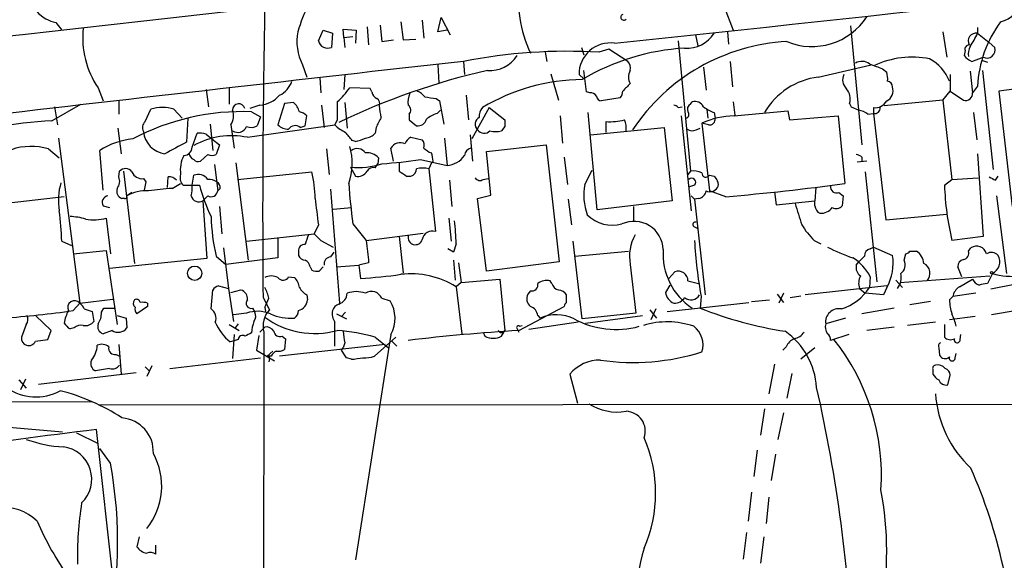
# Model space of a CAD drawing. Extents: x 3 to 1053, y 6 to 893.
# Drawn here: x 194 to 295, y 285 to 340 of the extents above; entities that cross this region are included whole.
import ezdxf

# ---------------------------------------------------------------- set-up
doc = ezdxf.new("R2010")
doc.units = 0
doc.header["$MEASUREMENT"] = 0
doc.layers.add('MAIN', color=5, linetype='CONTINUOUS')

msp = doc.modelspace()

# ---------------------------------------------------------------- linework, layer by layer
at = {"layer": 'MAIN'}
for p, q in [((266.6153, 341.4607), (267.5467, 339.09)), ((198.0353, 339.852), (198.628, 339.09)), ((231.3093, 339.598), (231.4787, 337.9047)), ((233.426, 339.9367), (233.68, 338.074)), ((235.6273, 340.106), (235.7967, 338.2433)), ((237.236, 338.9207), (237.5747, 340.36)), ((237.5747, 340.36), (238.506, 338.582)), ((224.9593, 337.9893), (225.4673, 339.09)), ((225.4673, 339.09), (226.3987, 338.7513)), ((226.3987, 338.7513), (226.314, 337.312)), ((227.584, 338.328), (227.4993, 339.1747)), ((227.4993, 339.1747), (228.854, 339.09)), ((228.854, 339.09), (228.7693, 337.7353)), ((229.9547, 339.4287), (230.124, 337.566)), ((238.1673, 339.09), (237.236, 338.9207)), ((263.652, 338.582), (263.906, 337.4813)), ((266.954, 338.9207), (267.0387, 337.6507)), ((279.5693, 339.5133), (280.7547, 327.3213)), ((289.052, 338.9207), (289.4753, 336.296)), ((292.608, 339.344), (292.608, 338.7513)), ((292.608, 338.7513), (293.7933, 337.82)), ((227.584, 338.328), (228.5153, 338.4127)), ((227.584, 338.328), (227.6687, 337.312)), ((231.4787, 337.9047), (232.664, 338.074)), ((233.68, 338.074), (234.95, 338.1587)), ((261.874, 337.9893), (263.144, 324.612)), ((293.7933, 337.82), (294.386, 337.312)), ((248.2427, 336.804), (248.412, 335.8727)), ((251.968, 337.312), (252.222, 336.55)), ((254.762, 337.1427), (253.746, 336.804)), ((256.7093, 335.8727), (254.762, 337.1427)), ((291.338, 336.9733), (291.2533, 336.4653)), ((223.3507, 335.534), (223.774, 334.264)), ((237.236, 335.534), (237.3207, 333.6713)), ((239.8607, 335.8727), (239.9453, 334.518)), ((267.208, 335.8727), (267.462, 333.248)), ((276.2673, 334.264), (281.686, 335.534)), ((292.0153, 335.8727), (293.2007, 336.296)), ((293.116, 335.9573), (293.624, 335.788)), ((227.6687, 334.518), (227.584, 332.994)), ((248.8353, 334.6027), (249.5973, 331.8933)), ((252.222, 334.0947), (251.714, 334.518)), ((252.476, 332.74), (252.222, 334.9413)), ((264.4987, 335.28), (264.7527, 332.9093)), ((279.9927, 334.9413), (280.0773, 334.8567)), ((282.8713, 335.1107), (283.2947, 334.772)), ((289.814, 334.518), (289.814, 332.8247)), ((291.846, 334.8567), (292.1, 332.6553)), ((293.116, 334.9413), (294.2167, 324.7813)), ((225.1287, 334.1793), (225.2133, 332.6553)), ((302.0907, 333.756), (294.8093, 332.8247)), ((202.3533, 333.1633), (202.8613, 331.8087)), ((213.4447, 332.994), (213.6987, 331.216)), ((215.8153, 333.1633), (215.8153, 331.47)), ((230.2933, 333.0787), (228.1767, 333.1633)), ((230.4627, 332.74), (230.2933, 333.0787)), ((252.8147, 332.6553), (252.476, 332.74)), ((289.052, 331.8933), (289.814, 332.8247)), ((289.814, 332.8247), (291.1687, 331.8933)), ((292.608, 333.3327), (292.1, 332.6553)), ((294.8093, 332.8247), (296.164, 320.9713)), ((197.612, 329.7767), (200.5753, 331.47)), ((204.47, 331.8933), (204.47, 330.454)), ((221.488, 331.5547), (220.8107, 329.3533)), ((222.4193, 331.6393), (221.488, 331.5547)), ((227.6687, 331.6393), (227.9227, 329.0147)), ((237.0667, 332.0627), (237.4053, 331.8087)), ((237.4053, 331.8087), (237.8287, 329.438)), ((240.1147, 332.4013), (240.3687, 329.8613)), ((255.9473, 332.1473), (254, 331.8087)), ((263.144, 331.47), (263.3133, 331.724)), ((267.5467, 331.724), (267.716, 330.3693)), ((279.4847, 331.5547), (279.654, 331.216)), ((289.052, 331.8933), (283.0407, 331.3007)), ((289.052, 331.8933), (289.9833, 323.7653)), ((197.866, 331.216), (198.2047, 329.3533)), ((207.1793, 329.692), (207.772, 330.962)), ((210.1427, 330.962), (210.9893, 330.0307)), ((218.948, 331.3853), (217.932, 331.0467)), ((218.1013, 330.708), (219.0327, 330.2)), ((225.298, 331.3853), (225.552, 329.0993)), ((234.2727, 330.454), (234.2727, 329.8613)), ((237.1513, 330.5387), (237.49, 330.8773)), ((242.4853, 331.1313), (240.7073, 327.914)), ((242.4853, 331.1313), (244.094, 329.8613)), ((253.5767, 320.6327), (252.6453, 330.6233)), ((261.874, 331.1313), (262.2973, 331.216)), ((264.8373, 330.962), (264.922, 330.0307)), ((265.5993, 330.6233), (265.684, 330.0307)), ((267.6313, 330.2847), (273.1347, 330.7927)), ((273.1347, 330.7927), (273.304, 329.8613)), ((279.654, 331.216), (280.416, 330.8773)), ((281.3473, 330.454), (281.94, 330.5387)), ((281.94, 331.1313), (281.94, 330.5387)), ((281.94, 330.5387), (283.21, 319.6167)), ((292.1847, 330.6233), (292.5233, 327.8293)), ((211.582, 330.0307), (211.4127, 327.5753)), ((213.868, 329.438), (214.122, 326.7287)), ((219.0327, 330.2), (218.694, 329.2687)), ((223.6047, 329.2687), (223.774, 330.2847)), ((226.9067, 329.8613), (226.6527, 329.3533)), ((234.2727, 329.8613), (235.0347, 329.2687)), ((249.7667, 330.2847), (250.0207, 327.4907)), ((254.508, 328.5913), (254.508, 329.692)), ((262.2127, 330.2847), (263.2287, 320.548)), ((265.0067, 329.3533), (264.3293, 329.5227)), ((264.3293, 329.5227), (265.0913, 322.58)), ((273.304, 329.8613), (278.2993, 330.2847)), ((278.2993, 330.2847), (278.9767, 323.342)), ((204.3853, 329.0147), (204.724, 326.39)), ((212.0053, 327.0673), (212.5133, 328.5067)), ((213.4447, 328.422), (214.0373, 327.914)), ((215.9847, 329.3533), (216.3233, 326.9827)), ((217.678, 328.0833), (226.6527, 329.3533)), ((223.0967, 329.0993), (223.6047, 329.2687)), ((230.886, 329.0993), (230.8013, 328.5067)), ((244.094, 329.184), (243.7553, 328.7607)), ((252.8993, 328.3373), (260.4347, 329.0993)), ((260.4347, 329.0993), (261.2813, 321.564)), ((263.7367, 328.8453), (264.16, 329.0147)), ((198.2893, 327.9987), (200.4907, 311.0653)), ((214.0373, 327.914), (214.7993, 327.3213)), ((228.7693, 327.66), (228.4307, 327.7447)), ((234.442, 328.0833), (235.6273, 327.8293)), ((237.9133, 327.9987), (238.1673, 325.2047)), ((240.538, 328.3373), (240.792, 325.628)), ((197.2733, 326.898), (198.374, 325.9667)), ((202.8613, 322.6647), (202.5227, 326.7287)), ((214.7993, 327.3213), (214.4607, 326.3053)), ((225.806, 326.898), (226.06, 324.2733)), ((232.664, 325.628), (232.41, 326.9827)), ((242.2313, 326.644), (248.3273, 327.3213)), ((242.6547, 322.1567), (242.2313, 326.644)), ((248.3273, 327.3213), (249.682, 315.2987)), ((213.614, 326.3053), (212.852, 325.628)), ((216.4927, 325.4587), (217.7627, 315.468)), ((231.14, 325.9667), (231.0553, 325.374)), ((233.2567, 325.5433), (233.2567, 324.612)), ((235.458, 325.7973), (238.1673, 325.2047)), ((236.5587, 325.4587), (236.3047, 324.866)), ((236.728, 325.628), (236.5587, 325.4587)), ((250.19, 326.0513), (250.5287, 323.2573)), ((281.2627, 325.628), (280.2467, 325.5433)), ((280.7547, 326.0513), (280.7547, 325.628)), ((292.608, 326.39), (293.2007, 317.9233)), ((204.47, 324.0193), (204.5547, 324.612)), ((204.978, 324.612), (206.0787, 315.1293)), ((214.2913, 325.2893), (214.63, 322.58)), ((216.662, 323.7653), (224.282, 324.5273)), ((228.2613, 325.0353), (228.7693, 324.104)), ((230.8013, 324.9507), (231.0553, 325.374)), ((236.3047, 324.866), (236.982, 318.4313)), ((252.3067, 323.2573), (253.0687, 324.6967)), ((263.144, 324.612), (262.89, 324.2733)), ((281.0933, 324.5273), (282.2787, 313.2667)), ((207.01, 323.85), (207.264, 323.5113)), ((207.264, 323.5113), (207.0947, 322.6647)), ((209.4653, 322.9187), (209.55, 324.0193)), ((212.0053, 323.1727), (212.1747, 324.1887)), ((234.0187, 324.104), (234.442, 324.104)), ((238.4213, 323.6807), (238.6753, 320.9713)), ((241.8927, 323.7653), (242.4007, 323.85)), ((265.0913, 324.1887), (265.5993, 324.104)), ((289.2213, 323.1727), (289.9833, 323.7653)), ((289.9833, 323.7653), (292.6927, 323.9347)), ((294.4707, 323.6807), (294.7247, 324.104)), ((205.8247, 322.4107), (205.3167, 322.072)), ((209.9733, 322.834), (210.82, 323.342)), ((211.074, 323.1727), (212.7673, 323.1727)), ((214.884, 322.834), (214.63, 322.58)), ((227.1607, 311.0653), (226.2293, 322.7493)), ((263.5673, 323.1727), (263.0593, 323.0033)), ((266.7847, 321.9873), (265.0913, 322.58)), ((271.78, 322.4953), (271.9493, 321.1407)), ((276.0133, 322.9187), (275.9287, 321.564)), ((278.384, 322.4107), (278.8073, 322.072)), ((198.882, 321.9873), (191.6853, 321.1407)), ((205.0627, 321.818), (204.8087, 321.818)), ((213.614, 322.072), (213.106, 321.564)), ((213.106, 321.564), (213.5293, 315.6373)), ((241.3, 321.818), (242.6547, 322.1567)), ((242.2313, 314.3673), (241.3, 321.818)), ((250.6133, 321.7333), (250.952, 319.1087)), ((261.2813, 321.564), (253.5767, 320.6327)), ((263.2287, 322.072), (263.5673, 321.7333)), ((263.9907, 321.818), (263.5673, 321.7333)), ((263.5673, 321.7333), (264.668, 311.912)), ((271.9493, 321.1407), (275.9287, 321.564)), ((275.9287, 321.056), (275.9287, 321.564)), ((278.8073, 322.072), (278.7227, 321.056)), ((294.5553, 322.072), (295.5713, 314.1133)), ((202.8613, 321.056), (203.5387, 320.8867)), ((214.7993, 320.9713), (215.0533, 318.1773)), ((226.4833, 320.7173), (228.346, 320.8867)), ((257.302, 320.9713), (257.302, 319.4473)), ((203.2, 319.786), (203.6233, 316.1453)), ((238.3367, 319.786), (238.5907, 317.4153)), ((283.21, 319.6167), (289.4753, 320.2093)), ((224.9593, 319.1087), (224.536, 318.1773)), ((228.5153, 319.1933), (229.87, 317.5)), ((263.4827, 318.9393), (263.8213, 318.77)), ((198.628, 317.4153), (199.644, 316.992)), ((217.5933, 317.4153), (224.536, 318.1773)), ((220.8107, 317.754), (220.8107, 315.722)), ((225.2133, 317.5), (226.4833, 316.8227)), ((229.87, 317.5), (235.712, 318.262)), ((233.2567, 317.9233), (233.68, 314.198)), ((252.0527, 309.4567), (251.1213, 317.4153)), ((275.844, 317.5), (276.5213, 317.1613)), ((293.2007, 317.9233), (289.9833, 317.5)), ((199.8133, 316.1453), (203.2, 316.484)), ((203.2, 316.484), (204.3007, 308.864)), ((215.2227, 316.738), (215.7307, 312.5893)), ((222.9273, 316.3993), (222.9273, 315.976)), ((226.2293, 315.8067), (226.568, 316.3147)), ((238.8447, 316.3147), (238.252, 316.6533)), ((239.0987, 317.1613), (238.8447, 316.3147)), ((251.2907, 315.8913), (256.794, 316.3993)), ((281.6013, 316.6533), (281.94, 316.8227)), ((281.94, 316.8227), (283.8873, 315.976)), ((285.6653, 316.3993), (286.3427, 316.3993)), ((291.6767, 316.3993), (291.9307, 316.738)), ((213.5293, 315.6373), (203.5387, 314.6213)), ((214.4607, 315.8913), (215.4767, 315.0447)), ((220.8107, 315.722), (215.4767, 315.0447)), ((238.8447, 315.468), (239.014, 313.436)), ((249.682, 315.2987), (242.2313, 314.3673)), ((280.162, 314.96), (280.416, 315.2987)), ((280.416, 315.2987), (281.0087, 315.8913)), ((285.0727, 315.468), (285.242, 316.1453)), ((224.1127, 314.7907), (224.282, 314.452)), ((225.044, 314.3673), (225.4673, 314.7907)), ((226.822, 314.7907), (229.108, 314.96)), ((230.124, 315.214), (229.108, 314.96)), ((229.108, 314.96), (229.2773, 313.6053)), ((239.3527, 315.214), (239.6067, 313.182)), ((256.9633, 315.0447), (257.556, 310.0493)), ((260.9427, 313.6053), (261.5353, 314.2827)), ((290.9993, 313.7747), (290.576, 314.7907)), ((221.9113, 313.7747), (222.504, 313.69)), ((239.6067, 313.182), (243.586, 313.5207)), ((243.586, 313.5207), (244.094, 308.2713)), ((248.92, 313.0973), (248.7507, 313.3513)), ((262.89, 313.3513), (263.9907, 313.0973)), ((281.6013, 313.7747), (281.5167, 312.674)), ((284.226, 313.436), (284.9033, 312.674)), ((284.6493, 313.182), (293.878, 313.8593)), ((290.7453, 312.7587), (292.1, 313.5207)), ((294.132, 314.1133), (293.624, 313.0973)), ((213.9527, 310.4727), (214.122, 312.42)), ((214.7147, 312.8433), (215.7307, 312.5893)), ((215.7307, 312.5893), (216.2387, 309.2027)), ((215.9847, 312.166), (217.0007, 312.42)), ((239.6067, 313.182), (239.0987, 312.7587)), ((239.0987, 312.7587), (239.6913, 307.9327)), ((246.7187, 312.3353), (246.4647, 311.9967)), ((261.0273, 312.928), (260.604, 312.166)), ((283.2947, 312.8433), (274.9127, 311.912)), ((280.5007, 312.5893), (281.0933, 312.0813)), ((283.2947, 312.674), (282.956, 311.912)), ((296.5873, 313.0127), (293.9627, 312.5047)), ((200.4907, 311.0653), (203.8773, 311.4887)), ((219.2867, 311.658), (219.964, 310.388)), ((223.774, 311.912), (223.8587, 311.404)), ((231.4787, 311.5733), (232.3253, 311.3193)), ((250.444, 311.15), (250.444, 311.912)), ((264.2447, 311.7427), (264.16, 310.5573)), ((269.4093, 311.2347), (271.272, 311.404)), ((272.034, 311.9967), (272.7113, 311.15)), ((272.7113, 312.0813), (272.2033, 311.0653)), ((273.3887, 311.658), (274.4893, 311.8273)), ((282.956, 311.912), (281.0933, 312.0813)), ((287.782, 311.2347), (285.6653, 310.896)), ((289.7293, 311.404), (290.068, 311.7427)), ((292.4387, 312.0813), (290.068, 311.7427)), ((199.8133, 310.3033), (200.4907, 311.0653)), ((200.914, 310.4727), (201.7607, 310.2187)), ((202.692, 310.134), (202.946, 310.5573)), ((202.946, 310.5573), (204.1313, 310.5573)), ((207.4333, 310.7267), (206.3327, 309.9647)), ((207.4333, 311.0653), (207.4333, 310.7267)), ((218.186, 310.5573), (218.44, 310.134)), ((219.456, 310.642), (219.5407, 310.2187)), ((245.5333, 308.2713), (250.19, 310.7267)), ((258.9953, 310.388), (259.6727, 309.5413)), ((259.588, 310.4727), (259.08, 309.372)), ((260.7733, 310.2187), (269.1553, 311.15)), ((284.0567, 310.5573), (280.7547, 309.9647)), ((296.672, 310.3033), (294.0473, 309.88)), ((197.5273, 308.2713), (195.9187, 309.7953)), ((201.7607, 310.2187), (201.93, 309.2027)), ((204.3007, 309.7953), (205.232, 309.5413)), ((205.232, 309.5413), (205.3167, 308.5253)), ((217.5933, 310.0493), (216.2387, 309.88)), ((226.822, 309.9647), (227.838, 309.4567)), ((227.7533, 310.134), (227.33, 309.7107)), ((247.4807, 309.7953), (247.7347, 309.5413)), ((257.556, 310.0493), (252.0527, 309.4567)), ((252.3913, 309.0333), (258.2333, 309.7953)), ((279.0613, 309.5413), (277.0293, 308.9487)), ((292.354, 309.7107), (289.7293, 309.372)), ((194.9873, 308.864), (194.4793, 307.594)), ((197.1887, 307.34), (197.5273, 308.2713)), ((199.898, 308.5253), (199.4747, 308.4407)), ((203.7927, 308.2713), (202.8613, 307.9327)), ((215.8153, 308.864), (216.8313, 308.2713)), ((216.7467, 308.9487), (216.408, 308.5253)), ((218.948, 308.102), (219.456, 308.61)), ((243.7553, 307.6787), (244.094, 308.2713)), ((245.364, 308.4407), (245.5333, 308.102)), ((245.618, 308.6947), (245.872, 308.7793)), ((251.6293, 309.118), (246.5493, 308.356)), ((284.0567, 308.61), (281.2627, 308.2713)), ((288.29, 309.118), (285.4113, 308.7793)), ((289.2213, 308.864), (289.2213, 307.594)), ((195.9187, 307.1707), (197.1887, 307.34)), ((216.408, 307.2553), (215.9, 307.086)), ((216.3233, 307.848), (216.154, 305.3927)), ((216.7467, 307.34), (216.408, 307.2553)), ((218.8633, 307.7633), (218.6093, 306.2393)), ((219.3713, 308.102), (219.3713, 304.4613)), ((221.234, 307.6787), (221.5727, 307.4247)), ((221.5727, 307.4247), (221.488, 306.324)), ((232.41, 307.848), (228.7693, 284.734)), ((232.918, 307.594), (230.7167, 305.6467)), ((230.8013, 307.594), (232.156, 306.4933)), ((241.8927, 308.102), (242.062, 307.6787)), ((279.4, 307.848), (277.5373, 307.2553)), ((290.83, 307.34), (290.9147, 307.848)), ((204.47, 306.832), (204.724, 303.784)), ((218.6093, 306.2393), (220.472, 305.1387)), ((231.8173, 306.832), (220.98, 305.6467)), ((227.33, 306.2393), (227.4993, 306.4933)), ((227.6687, 307.0013), (227.4993, 306.4933)), ((232.4947, 307.1707), (233.0027, 306.6627)), ((272.9653, 306.578), (272.6267, 306.2393)), ((275.9287, 306.4933), (274.4893, 305.308)), ((288.6287, 306.4933), (288.7133, 305.7313)), ((204.216, 305.816), (204.5547, 305.6467)), ((209.7193, 304.3767), (219.0327, 305.4773)), ((220.3027, 306.1547), (219.71, 305.6467)), ((220.1333, 305.6467), (219.71, 305.6467)), ((219.964, 305.3927), (219.8793, 305.054)), ((228.346, 305.308), (227.838, 305.4773)), ((290.322, 305.4773), (290.4067, 305.9007)), ((203.5387, 304.3767), (202.0993, 304.1227)), ((207.1793, 304.546), (207.6027, 304.1227)), ((207.8567, 304.6307), (207.3487, 303.53)), ((219.3713, 304.4613), (219.202, 166.9627)), ((271.78, 304.8), (271.1873, 301.752)), ((288.036, 304.2073), (288.036, 303.784)), ((194.2253, 303.1913), (194.9873, 302.3447)), ((194.9027, 303.276), (194.3947, 302.1753)), ((196.2573, 302.768), (206.248, 303.9533)), ((250.7827, 303.784), (251.5447, 300.8207)), ((273.558, 303.8687), (273.05, 301.3287)), ((289.56, 302.6833), (289.814, 303.6993)), ((139.2767, 300.736), (201.7607, 300.99)), ((202.438, 300.6513), (312.5893, 300.736)), ((270.764, 300.228), (270.3407, 297.5187)), ((272.7113, 299.8047), (272.1187, 297.0953)), ((187.452, 298.8733), (198.7127, 297.8573)), ((204.0467, 281.5167), (202.184, 298.1113)), ((200.152, 297.7727), (202.3533, 296.672)), ((203.6233, 294.64), (202.5227, 296.164)), ((270.002, 295.9947), (269.6633, 293.2853)), ((271.8647, 295.5713), (271.4413, 292.862)), ((269.4093, 291.6767), (269.0707, 288.7133)), ((271.1873, 291.1687), (270.9333, 288.4593)), ((206.5867, 287.1047), (206.3327, 286.0887)), ((268.9013, 287.528), (268.5627, 284.8187)), ((270.6793, 287.1047), (270.3407, 284.3953)), ((208.28, 286.004), (208.28, 286.258)), ((208.28, 285.3267), (208.28, 286.004))]:
    msp.add_line(p, q, dxfattribs=at)
for centre, radius in [((212.2687, 314.1385), 0.7343), ((294.0473, 314.198), 0.1197)]:
    msp.add_circle(centre, radius, dxfattribs=at)
for centre, radius, start, end in [((5613.4306, -48234.2309), 48874.1745, 96.20092832, 96.43011128), ((-382.4886, 6414.2217), 6109.8716, 275.99234178, 276.77768962), ((1198.4377, 320.637), 979.1922, 178.59314, 180.5253985), ((259.4242, 342.5424), 13.9763, 173.661981, 204.622618), ((242.4671, 332.8041), 20.5555, 154.310807, 162.68861), ((294.3638, 342.6289), 2.7615, 282.865698, 351.541561), ((198.7943, 343.4676), 3.6944, 222.900578, 258.14441), ((256.3151, 340.4077), 0.3125, 111.358743, 316.024188), ((275.6191, 344.1453), 6.7487, 247.624252, 326.746495), ((304.8164, 332.6777), 12.2259, 143.577285, 176.928935), ((209.9319, 338.2965), 9.1534, 173.962162, 214.110895), ((227.8937, 337.9469), 5.144, 169.087633, 207.97388), ((262.7594, 340.6212), 3.4002, 266.491251, 326.637547), ((292.4528, 337.9671), 0.7994, 78.805328, 210.115593), ((283.4144, 343.0313), 10.141, 326.246312, 335.03608), ((225.9149, 338.2071), 0.98, 192.839506, 294.030753), ((254.9142, 334.5653), 3.2005, 82.088897, 180.846789), ((274.1141, 317.6802), 20.2525, 93.011806, 146.543993), ((291.7719, 337.1109), 0.4552, 91.334268, 197.595058), ((250.4204, 282.4092), 54.4964, 86.501394, 101.172816), ((263.8584, 314.224), 23.0404, 93.25218, 120.823233), ((293.5395, 336.5924), 1.8748, 154.595387, 186.483626), ((293.5756, 337.058), 0.8493, 243.803056, 17.40232), ((1697.2744, -12653.0178), 13070.399, 96.40207444, 96.84297131), ((242.5241, 338.3352), 3.4002, 266.491251, 326.637547), ((256.0602, 335.1954), 0.9381, 344.285299, 46.217957), ((280.7321, 334.5566), 1.3205, 53.545785, 119.727659), ((409.1939, 674.0144), 361.681, 249.328434, 249.557617), ((285.8991, 327.095), 9.209, 78.739729, 114.88004), ((285.6359, 332.2483), 4.3922, 21.256855, 62.009005), ((292.8205, 337.6943), 1.9916, 218.103582, 246.153182), ((258.1533, 265.2534), 71.4648, 102.803594, 115.776475), ((258.1491, 334.264), 1.3656, 150.266047, 209.733953), ((280.0293, 333.9766), 1.2596, 154.543695, 225.469627), ((281.0081, 334.0948), 2.3848, 353.883473, 16.497195), ((219.8594, 334.67), 2.5304, 296.286574, 340.868321), ((252.2434, 313.6626), 20.3483, 90.536972, 120.853125), ((447.0821, 142.7059), 269.4079, 134.885408, 135.114592), ((277.1749, 326.9123), 7.4075, 97.037808, 149.935257), ((283.2999, 333.2586), 0.5875, 358.966174, 82.232638), ((221.7853, 337.523), 7.7367, 311.449406, 325.701331), ((231.2728, 332.8185), 0.8139, 185.534773, 248.212969), ((236.0515, 331.7239), 1.894, 153.443066, 190.298353), ((234.3143, 331.0035), 1.9912, 38.095812, 66.153792), ((252.8993, 331.9778), 0.6827, 29.760495, 97.11773), ((255.2516, 332.7945), 0.9502, 317.068388, 1.821364), ((277.9817, 332.0203), 1.5735, 342.788042, 42.272219), ((282.7277, 332.8838), 1.2154, 297.806842, 17.436138), ((291.3842, 332.58), 0.7197, 252.577114, 6.005256), ((216.8011, 330.8712), 0.6471, 15.735005, 179.459907), ((218.75, 334.3213), 2.9427, 273.858111, 319.271992), ((221.2826, 330.2616), 1.7861, 14.4735, 50.474956), ((692.6063, 330.7926), 465.7005, 179.885408, 180.114579), ((230.5896, 331.5123), 0.6694, 341.573171, 55.301057), ((278.7995, 628.5006), 299.3611, 261.757331, 261.986511), ((254.0845, 332.4012), 0.5985, 188.116564, 261.883436), ((263.3981, 330.962), 0.5681, 116.574073, 206.56054), ((263.5885, 330.7291), 1.0323, 28.143992, 105.462014), ((282.1093, 332.486), 1.3653, 262.876545, 330.257721), ((217.2193, 306.5588), 24.1653, 87.908319, 117.906294), ((208.9573, 327.2359), 3.9101, 72.352351, 107.646253), ((214.4182, 330.2987), 1.8297, 328.888556, 18.434949), ((222.6064, 329.0804), 1.6774, 45.886457, 76.006836), ((216.7353, 328.6265), 14.7341, 5.799317, 10.456979), ((233.8312, 330.8833), 0.6159, 315.802667, 54.596423), ((238.2008, 327.2717), 3.4314, 107.809238, 128.798798), ((242.8456, 330.221), 1.3803, 138.739101, 184.391702), ((261.4084, 330.8351), 0.5518, 32.463229, 85.603684), ((262.5796, 330.4258), 0.4195, 289.652905, 42.275526), ((266.6488, 333.8903), 3.4314, 231.201202, 252.190762), ((279.9299, 328.5717), 2.3563, 53.019707, 78.094435), ((282.0781, 331.0642), 0.5434, 255.275759, 7.093626), ((199.9419, 286.3745), 43.4647, 93.07278, 108.573762), ((207.7199, 329.0798), 0.8167, 131.445945, 209.631761), ((485.1398, 202.6074), 283.981, 153.320357, 153.54954), ((235.1703, 330.1661), 0.9076, 261.407427, 345.963757), ((241.8244, 329.4217), 0.7792, 117.110928, 227.704549), ((413.4439, 329.5226), 169.3502, 179.885409, 180.114558), ((254.8465, 336.2996), 6.6163, 267.067365, 283.318965), ((254.8034, 329.0569), 1.7617, 350.320597, 27.168678), ((267.8242, 321.9135), 8.3734, 91.32005, 114.669284), ((265.0913, 329.946), 0.5987, 261.876665, 8.132809), ((209.5536, 328.9225), 2.5555, 185.535243, 262.302387), ((212.767, 326.1326), 2.3876, 73.510381, 96.099568), ((216.7044, 329.5479), 0.9605, 235.039255, 337.736672), ((218.0545, 330.3851), 1.2866, 248.994142, 299.805089), ((221.8035, 330.2921), 1.3664, 223.398651, 274.525099), ((222.581, 328.4757), 0.8093, 50.41019, 145.848466), ((229.8697, 332.8239), 4.7322, 227.171669, 243.433866), ((16.442, 158.818), 271.0635, 38.550169, 38.779351), ((229.6871, 329.4652), 1.4697, 273.83093, 319.295957), ((241.9698, 329.3259), 0.8244, 215.660484, 316.720225), ((243.1627, 330.7501), 2.0758, 253.409678, 286.587676), ((263.3408, 329.6551), 0.9014, 233.553434, 296.053368), ((206.6358, 320.4077), 7.5414, 95.528174, 123.052214), ((506.6311, -223.3565), 625.0438, 118.1847605, 118.4139479), ((216.068, 320.2387), 8.0081, 78.401858, 119.089142), ((227.625, 332.7859), 5.2521, 282.584303, 294.288032), ((233.3582, 326.4173), 1.104, 63.585818, 149.192896), ((234.9768, 327.0173), 1.1926, 116.642397, 160.978622), ((234.8652, 327.2366), 0.9654, 344.753209, 37.872902), ((195.5007, 320.8999), 6.2545, 73.536172, 109.010854), ((211.1375, 327.0885), 0.8681, 271.399434, 358.600566), ((212.513, 326.5802), 0.8529, 187.105851, 246.630278), ((222.2391, 325.3781), 6.1969, 340.818296, 16.633888), ((228.9465, 325.9268), 1.0018, 33.15237, 126.827576), ((230.0081, 325.0084), 1.4831, 40.252239, 98.639839), ((237.4452, 328.6299), 2.3304, 224.9774, 247.641128), ((234.3137, 325.5855), 2.4147, 1.008499, 21.607537), ((240.8555, 326.0936), 0.919, 104.672803, 172.050641), ((214.1529, 324.6968), 3.3597, 153.026152, 187.241568), ((212.6403, 326.2205), 0.6292, 222.268789, 289.661787), ((214.0374, 327.3223), 1.1016, 247.396939, 292.59826), ((227.8475, 378.4252), 53.1753, 273.915622, 278.228479), ((238.0712, 327.4367), 2.2341, 272.465379, 327.022687), ((280.103, 325.3492), 0.9579, 47.132054, 86.468811), ((205.1545, 324.0425), 0.8271, 35.880704, 136.48437), ((206.856, 324.9562), 1.1169, 202.581589, 277.925512), ((214.7424, 321.9589), 9.8793, 359.182812, 15.068747), ((229.15, 332.0437), 7.0645, 262.77318, 289.246451), ((229.0445, 325.0989), 1.0323, 254.537986, 331.856009), ((230.6039, 324.2166), 0.7601, 74.949147, 148.65619), ((360.6376, 514.8578), 228.9527, 236.195334, 236.424517), ((234.2938, 324.8308), 0.7418, 281.525044, 2.720065), ((235.6697, 321.6922), 3.2367, 78.685902, 101.314098), ((263.4826, 322.749), 1.8935, 63.439008, 100.301057), ((264.7385, 324.4003), 0.4114, 174.084305, 329.045798), ((204.5127, 321.6313), 6.2336, 163.260434, 190.00798), ((203.4965, 323.5536), 1.0791, 318.177748, 25.56538), ((209.6467, 323.0332), 0.9908, 40.805138, 95.600693), ((211.8643, 323.9347), 1.0978, 162.035422, 223.955556), ((212.6177, 323.0367), 1.2342, 36.178222, 111.034178), ((213.6989, 322.2422), 1.5255, 56.299515, 93.190456), ((214.2067, 322.9186), 0.6826, 352.88019, 60.261365), ((241.5502, 324.2543), 0.597, 212.369607, 305.007745), ((263.271, 323.469), 0.419, 315, 135), ((392.757, 408.5172), 152.6259, 213.578058, 213.807262), ((265.3033, 323.2574), 0.7194, 331.913927, 28.079046), ((378.7819, 493.1999), 189.3281, 243.327138, 243.556321), ((205.0767, 322.587), 0.8144, 162.343781, 250.786322), ((207.1749, 319.0432), 3.5534, 84.459155, 121.529545), ((210.8172, 302.6821), 20.1696, 92.397971, 99.41436), ((208.1097, 322.9185), 3.9039, 347.476764, 3.733435), ((230.6669, 327.9404), 18.5237, 194.9149, 205.535834), ((213.9527, 322.6647), 0.6826, 240.254078, 352.87186), ((274.9055, 326.0225), 46.8902, 183.277128, 188.374484), ((258.1756, 322.1566), 5.9712, 169.377692, 199.893996), ((263.8637, 322.707), 0.898, 278.130102, 351.869898), ((265.1337, 323.49), 0.9866, 247.28185, 324.613552), ((245.6293, 567.9213), 246.8422, 274.916517, 277.764172), ((278.1542, 322.9913), 0.6244, 171.091294, 291.593533), ((317.9181, 324.1399), 28.7131, 181.930372, 193.370673), ((203.4541, 321.3946), 0.6827, 97.135426, 209.734472), ((205.1473, 321.9874), 0.1894, 243.462013, 26.537987), ((212.699, 322.2512), 0.7987, 192.966118, 300.636496), ((902.0837, 405.1094), 682.564, 187.0091151, 187.2383085), ((171.5656, 316.7977), 27.0694, 1.307339, 7.963582), ((824.5757, 489.5391), 575.8024, 196.9875947, 197.2167711), ((276.7667, 321.0644), 0.8381, 180.574306, 246.812181), ((276.5218, 321.7686), 1.4771, 266.697092, 323.340346), ((278.1105, 321.5967), 0.8168, 240.371708, 318.548797), ((199.2167, 313.1005), 6.8597, 74.209951, 87.844527), ((201.9626, 324.2186), 4.6021, 258.985019, 285.597552), ((236.1471, 320.6659), 22.2058, 181.833817, 192.41647), ((217.7414, 316.8266), 21.3599, 0.897835, 7.2765), ((255.1518, 322.7635), 3.6983, 225.522559, 285.123724), ((257.3601, 316.4726), 2.9914, 1.840941, 114.561099), ((263.64, 319.1328), 0.2494, 67.187518, 230.891653), ((236.69, 317.3914), 1.0801, 74.315458, 169.690883), ((282.1139, 323.7555), 8.8568, 211.645306, 224.934129), ((477.7738, 232.9348), 267.7346, 161.45385, 161.683033), ((394.1995, 487.1635), 239.462, 224.885409, 225.114592), ((801.491, 379.8563), 575.0121, 186.2255959, 186.4547811), ((234.9138, 317.8174), 0.7505, 165.285973, 341.936846), ((261.5362, 315.8489), 4.6431, 151.10157, 189.974168), ((308.2169, 319.8349), 44.7106, 182.993491, 190.427466), ((223.5202, 316.4838), 0.5989, 81.888839, 188.111161), ((267.0393, 316.1301), 6.7037, 176.248634, 236.233129), ((285.5627, 333.0869), 18.2888, 242.78513, 251.710385), ((281.7494, 315.9267), 0.7415, 101.520561, 182.736234), ((285.1993, 316.6962), 0.5526, 274.432108, 327.497791), ((285.4539, 315.0024), 1.6557, 4.395786, 57.532789), ((291.0788, 316.1823), 0.636, 278.12628, 19.947705), ((292.5243, 315.8699), 1.0516, 15.18058, 124.364016), ((223.6833, 316.2784), 0.8142, 201.80141, 264.460259), ((223.3022, 314.7119), 0.8144, 5.553068, 68.194671), ((226.2787, 315.0729), 0.7354, 93.851386, 188.830866), ((277.2008, 311.5421), 4.9345, 26.901024, 57.895538), ((278.9462, 315.1586), 5.0083, 330.257673, 9.393298), ((284.1477, 314.9796), 1.0461, 304.089605, 27.834054), ((291.3169, 314.8259), 0.7417, 101.525044, 182.720065), ((294.0209, 315.2827), 0.9879, 44.569398, 119.175151), ((293.5819, 315.314), 1.3207, 294.614856, 30.08281), ((224.8326, 315.9355), 1.5824, 249.637627, 277.677432), ((261.9034, 313.3672), 0.9867, 359.076704, 111.903845), ((281.2708, 314.7547), 1.1277, 169.510188, 232.563067), ((286.5941, 314.1108), 1.1393, 318.191468, 63.374226), ((296.149, 320.8616), 7.0433, 253.359116, 300.46472), ((220.1333, 312.4196), 1.4397, 61.932663, 118.063825), ((221.3334, 314.0911), 0.6589, 217.501255, 331.299314), ((221.544, 312.575), 1.4713, 3.858111, 49.271992), ((226.6018, 360.3588), 46.83, 273.275217, 278.379141), ((234.3993, 305.0722), 9.0092, 58.559069, 96.201977), ((248.3697, 311.9543), 1.448, 74.744881, 127.874984), ((282.0338, 313.125), 1.624, 153.117808, 199.260576), ((283.0411, 313.6899), 1.745, 320.898178, 14.041818), ((293.0806, 313.9579), 1.0736, 204.029678, 253.590583), ((215.0527, 311.7434), 1.1506, 107.082228, 143.983609), ((216.7804, 311.5394), 0.9077, 351.421795, 75.954571), ((216.7321, 310.9947), 3.1999, 10.417271, 31.654071), ((225.0877, 313.9877), 2.4565, 212.329512, 237.670488), ((228.854, 309.6262), 2.6258, 69.22662, 110.77338), ((230.4143, 311.1015), 1.1643, 23.905527, 122.699154), ((246.8625, 312.9535), 0.6347, 256.905244, 13.094756), ((249.8937, 313.3937), 1.0178, 196.930557, 253.069443), ((249.5125, 311.319), 1.1042, 32.481141, 85.595723), ((277.0114, 315.5828), 5.3627, 287.656835, 327.152113), ((291.6766, 311.4041), 1.6439, 124.508882, 168.113137), ((335.5295, 101.3186), 215.8849, 101.192759, 101.421922), ((199.9411, 310.6173), 0.7091, 39.184795, 206.2832), ((206.5273, 311.0681), 0.5604, 143.175087, 229.494074), ((206.2904, 311.0795), 0.3874, 10.48609, 123.119959), ((218.046, 311.0491), 0.5113, 136.038169, 285.889987), ((214.0696, 313.6521), 6.1704, 330.802085, 340.31201), ((222.5672, 311.5524), 1.3, 286.081614, 353.445167), ((226.6893, 312.1541), 1.2355, 288.239901, 356.622102), ((229.3591, 309.5102), 3.4744, 331.417443, 31.379221), ((247.3477, 311.5129), 1.0069, 151.281451, 231.338414), ((261.9446, 312.3212), 1.3496, 186.603681, 248.532082), ((261.5072, 312.2786), 1.2146, 267.333821, 329.273279), ((263.2134, 312.3844), 0.9829, 227.651414, 331.27323), ((295.1821, 311.6242), 5.4572, 182.312515, 197.703514), ((184.601, 419.6093), 110.3595, 274.165211, 277.923058), ((203.1135, 308.3285), 4.2898, 152.590317, 170.543606), ((199.8126, 310.1334), 1.1525, 17.122101, 53.958372), ((206.7562, 310.4304), 0.6295, 160.359033, 227.717127), ((206.8831, 309.5851), 1.5792, 69.609571, 97.70781), ((213.3516, 309.5414), 1.1085, 337.543953, 57.160109), ((218.7093, 306.7654), 3.4684, 67.283178, 108.769806), ((221.6072, 308.7421), 2.3257, 134.952966, 195.975513), ((221.9535, 310.3457), 0.9747, 304.386217, 357.506872), ((228.1056, 310.0492), 1.7257, 171.532768, 212.656828), ((227.3724, 310.0071), 1.0178, 106.932196, 163.080214), ((246.3856, 309.6768), 1.1015, 6.175906, 72.397417), ((250.7402, 310.6844), 0.5518, 122.463229, 175.603684), ((278.8358, 347.3192), 39.583, 248.237511, 261.347237), ((278.378, 309.1361), 1.3617, 78.992099, 187.91052), ((194.2147, 309.4038), 0.9425, 325.058778, 24.544581), ((200.8442, 310.021), 1.8513, 324.604076, 3.499497), ((217.6311, 309.7381), 0.9006, 323.524537, 26.078517), ((224.5825, 316.6546), 8.6996, 233.893845, 285.49559), ((222.1562, 314.8555), 5.3256, 246.688254, 273.744513), ((249.3784, 305.7241), 4.1561, 63.912156, 113.296885), ((255.4991, 317.404), 9.0327, 241.622258, 285.379569), ((286.2579, 308.0171), 4.2038, 9.275896, 27.600096), ((200.1944, 309.7532), 1.4969, 208.746399, 241.262154), ((200.6175, 307.7216), 1.0787, 78.676526, 131.836003), ((201.0346, 309.8879), 1.1275, 259.508338, 322.575172), ((203.1295, 308.7018), 0.8145, 162.354751, 250.775352), ((204.4197, 309.2083), 1.1274, 236.211268, 322.713376), ((219.7827, 311.5855), 5.9431, 204.530922, 229.208496), ((221.6948, 307.8672), 3.5966, 158.203028, 177.608154), ((219.6395, 307.7776), 0.8524, 28.681808, 102.43184), ((-387.1972, 307.8904), 613.8511, 359.8854086, 0.1145821), ((225.4508, 288.3636), 19.9609, 74.451766, 85.817262), ((258.0051, 105.151), 203.5028, 93.51361, 96.721056), ((243.7554, 308.4406), 0.3787, 206.558284, 333.434949), ((245.491, 308.5677), 0.1796, 45, 225), ((260.7722, 300.9121), 8.2411, 70.797952, 107.32549), ((262.0689, 306.7898), 2.3722, 342.336485, 53.417521), ((278.1583, 308.6148), 1.1773, 163.524499, 215.405862), ((195.2248, 307.4701), 0.7557, 170.563852, 336.661045), ((217.1701, 307.3399), 0.4234, 53.151755, 179.986468), ((302.4226, 138.5031), 189.3281, 116.44709, 116.676246), ((221.0171, 308.2767), 0.6362, 188.13265, 289.936166), ((523.9338, 349.944), 299.3611, 188.018223, 188.247406), ((242.9087, 309.3717), 1.8929, 243.429534, 296.567759), ((268.373, 301.8901), 7.7438, 3.992733, 54.401341), ((274.405, 305.985), 1.557, 112.38634, 157.61366), ((273.4734, 309.0333), 1.6439, 281.886863, 325.491118), ((276.8598, 307.34), 0.6828, 352.873943, 60.239505), ((260.4208, 293.4129), 22.3304, 356.194152, 38.585556), ((289.8335, 308.1347), 0.8168, 221.451203, 299.628292), ((290.5231, 307.3083), 0.3086, 157.840022, 5.897224), ((199.838, 306.8154), 2.4317, 319.100455, 358.395186), ((202.7344, 305.7738), 1.0792, 48.177748, 115.56538), ((204.072, 306.434), 0.6346, 166.883564, 283.116436), ((220.8531, 307.2973), 1.1621, 259.498468, 303.117088), ((37.084, 178.8583), 228.953, 33.575476, 33.804659), ((288.9672, 306.6627), 0.3785, 116.551512, 206.585359), ((202.4379, 304.8846), 0.8338, 156.032627, 246.038907), ((219.7946, 305.4773), 0.1894, 333.462013, 116.537987), ((221.1071, 305.1809), 1.0795, 115.563296, 154.436704), ((226.8586, 319.9558), 14.7231, 275.798183, 280.458938), ((229.8275, 307.6366), 2.1795, 262.189251, 294.077796), ((253.8339, 301.2718), 3.9523, 88.819887, 140.533728), ((257.2595, 328.5577), 23.5728, 261.844117, 287.452376), ((289.2814, 306.0075), 0.6317, 205.928187, 315.153917), ((290.0147, 305.4432), 0.3091, 157.400095, 6.332006), ((203.8351, 305.181), 0.8571, 249.770189, 327.090466), ((288.3606, 304.3625), 0.3598, 101.316179, 205.553719), ((288.5017, 303.657), 1.0793, 41.822669, 101.312015), ((289.0036, 303.6207), 0.8142, 5.539741, 68.198591), ((289.3481, 304.5034), 1.4964, 208.735138, 241.264862), ((289.407, 303.5105), 0.8412, 202.299742, 280.479075), ((195.9714, 306.5567), 5.112, 233.842511, 299.115241), ((126.5357, 268.3064), 153.4055, 2.246609, 12.852147), ((193.0125, 281.1001), 21.6856, 57.046112, 75.454822), ((299.9757, 302.6555), 11.7206, 184.421126, 226.654248), ((255.6471, 305.4154), 5.5142, 238.060921, 279.318832), ((204.5417, 295.8189), 3.488, 357.323224, 85.609862), ((256.4715, 297.932), 2.0431, 340.938103, 88.078702), ((311.4479, -589.4973), 894.3085, 97.0177585, 98.0519042), ((199.3479, 308.9925), 12.6712, 249.870942, 267.509544), ((245.2931, 291.592), 14.2843, 336.601217, 23.398783), ((198.358, 293.0112), 3.351, 313.389389, 82.46716), ((201.924, 292.3103), 6.959, 321.216495, 28.735767), ((160.6252, 286.6355), 43.7368, 346.28698, 10.545435), ((242.812, 272.4217), 53.7027, 1.212416, 23.845267), ((249.8833, 285.6654), 33.4114, 349.191749, 10.808082), ((192.7524, 285.3742), 4.7197, 45.030044, 152.849155), ((237.484, 284.9411), 37.2526, 171.299945, 180.969622), ((225.9787, 301.7538), 32.6115, 203.570335, 215.381231), ((207.6873, 287.0198), 1.6437, 214.503137, 258.112419), ((207.7404, 284.5544), 0.9422, 55.0583, 114.565749), ((267.5585, 282.5839), 9.7444, 159.983638, 225.867743)]:
    msp.add_arc(centre, radius, start, end, dxfattribs=at)

doc.saveas('drawing.dxf')
